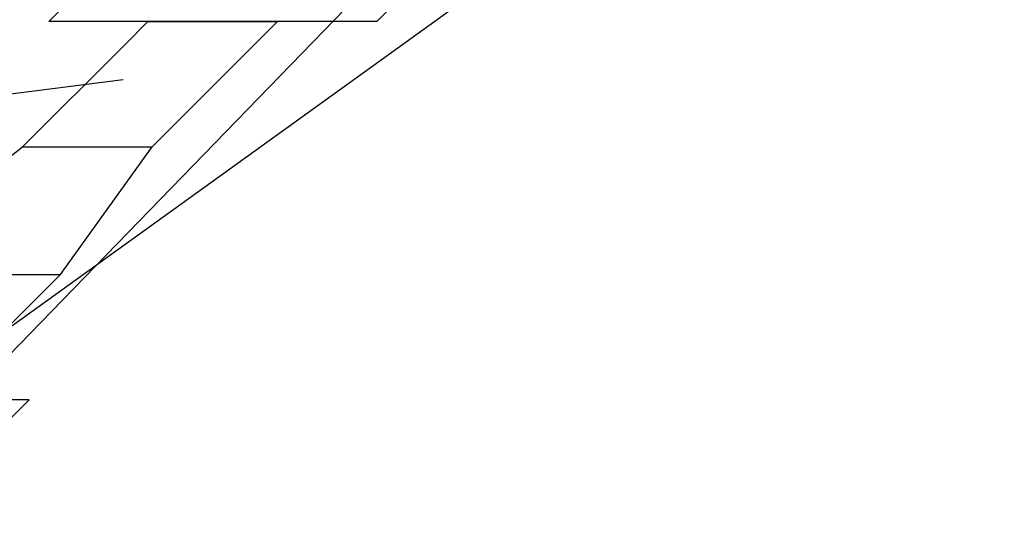
# Model space of a CAD drawing. Units: millimetres. Extents: x 18448 to 30479, y 26724 to 50651.
# Drawn here: x 27633 to 27695, y 36425 to 36456 of the extents above; entities that cross this region are included whole.
import ezdxf

# ---------------------------------------------------------------- set-up
doc = ezdxf.new("R2010")
doc.units = ezdxf.units.MM

msp = doc.modelspace()

# ---------------------------------------------------------------- linework, layer by layer
for p, q in [((27784.67551, 36592.22056), (27623.45169, 36425.84463)), ((27784.25007, 36546.29341), (27585.17156, 36402.69186)), ((27639.63976, 36454.63188), (27633.18521, 36448.17748)), ((27641.36121, 36448.17758), (27647.81575, 36454.63197)), ((27639.52984, 36452.41637), (27600.66398, 36447.39851)), ((27622.81113, 36440.09956), (27633.18521, 36448.17748)), ((27633.18521, 36448.17748), (27641.36121, 36448.17758)), ((27633.18521, 36448.17748), (27641.36121, 36448.17758)), ((27635.57913, 36440.09971), (27641.36121, 36448.17758)), ((27622.81113, 36440.09956), (27635.57913, 36440.09971)), ((27627.65944, 36432.18021), (27635.57913, 36440.09971)), ((27633.59544, 36432.18028), (27608.95545, 36432.17999)), ((27632.0115, 36430.59638), (27633.59544, 36432.18028))]:
    msp.add_line(p, q)
at = {"color": 8}
for p, q in [((27634.8329, 36456.09691), (27636.25844, 36457.52242)), ((27656.97844, 36457.52266), (27655.55289, 36456.09715)), ((27655.55289, 36456.09715), (27634.8329, 36456.09691)), ((27641.1049, 36456.09698), (27639.63976, 36454.63188)), ((27641.1049, 36456.09698), (27649.2809, 36456.09708)), ((27647.81575, 36454.63197), (27649.2809, 36456.09708))]:
    msp.add_line(p, q, dxfattribs=at)

doc.saveas('drawing.dxf')
